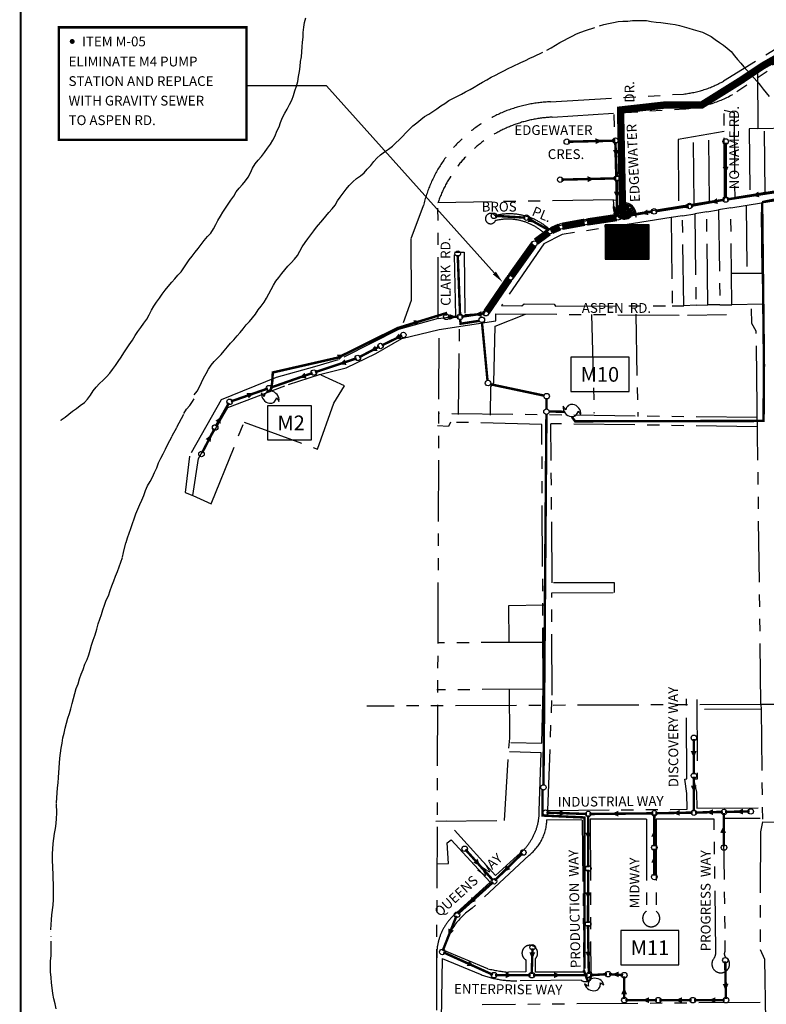
# Model space of a CAD drawing. Extents: x 488294 to 494871, y 5506148 to 5517782.
# Drawn here: x 488343 to 489870, y 5510576 to 5512590 of the extents above; entities that cross this region are included whole.
import ezdxf

# ---------------------------------------------------------------- set-up
doc = ezdxf.new("R2010")
doc.units = 0
doc.header["$LTSCALE"] = 100
doc.header["$MEASUREMENT"] = 0
for name, pattern in [('HIDDEN', [0.375, 0.25, -0.125]), ('MICROHIDDEN', [0.2, 0.1, -0.1]), ('PHANTOM', [2.5, 1.25, -0.25, 0.25, -0.25, 0.25, -0.25]), ('STREAM', [0.5, 0.2, -0.1, 0, -0.1, 0, -0.1])]:
    doc.linetypes.add(name, pattern=pattern)
doc.layers.get('0').update_dxf_attribs({"linetype": 'CONTINUOUS'})
for name, color, linetype in [('BORDER', 7, 'CONTINUOUS'), ('COLOR150', 150, 'CONTINUOUS'), ('COLOR246', 246, 'CONTINUOUS'), ('COLOR3', 3, 'CONTINUOUS'), ('DIG_LEGAL', 250, 'PHANTOM'), ('RLEGAL', 250, 'PHANTOM'), ('RNAMES', 12, 'CONTINUOUS'), ('RTEXTS', 15, 'CONTINUOUS'), ('STEXTM', 12, 'CONTINUOUS'), ('STREAM', 253, 'STREAM')]:
    doc.layers.add(name, color=color, linetype=linetype)
doc.styles.add('MED', font='ARIAL.TTF', dxfattribs={"height": 30})
doc.styles.add('ROMANSM', font='romantic.ttf', dxfattribs={"height": 20})
doc.styles.add('SLANTS', font='ARIALI.TTF', dxfattribs={"height": 20})
doc.styles.add('SMALL', font='ARIAL.TTF', dxfattribs={"height": 20})

# ---------------------------------------------------------------- blocks, each defined once
blk = doc.blocks.new('MH')
at = {"linetype": 'CONTINUOUS'}
blk.add_circle((0, 0), 0.0015, dxfattribs=at)
blk = doc.blocks.new('MH1')
at = {"xscale": 7500, "yscale": 7500, "zscale": 7500}
blk.add_blockref('MH', (0, 0), dxfattribs=at)
blk = doc.blocks.new('PUMPSTA')
blk.add_lwpolyline([(0.00167, 0, 0.419962), (-0.00003, 0.00167, -0.121992), (0.00083, 0.0025, 0.414214), (-0.00167, 0, 0.419962), (0.00003, -0.00167, -0.121992), (-0.00083, -0.0025, 0.414214), (0.00167, 0)], format="xyb")
blk = doc.blocks.new('DIRARROW')
blk.add_lwpolyline([(0, 0, 0, 6, 0), (0, -7, 6, 6, 0)], format="xyseb")
blk = doc.blocks.new('TEMP1')
at = {"xscale": 2, "yscale": 2, "zscale": 2}
blk.add_blockref('DIRARROW', (0, 0), dxfattribs=at)
blk = doc.blocks.new('PUMPSTAF')
blk.add_lwpolyline([(0.00167, 0, 0.419962), (-0.00003, 0.00167, -0.121992), (0.00083, 0.0025, 0.414214), (-0.00167, 0, 0.419962), (0.00003, -0.00167, -0.121992), (-0.00083, -0.0025, 0.414214), (0.00167, 0)], format="xyb")
for points in [[(0.00147, 0, 0.495863), (-0.00039, 0.00141, -0.086319), (0.00012, 0.00219, 0.32428), (-0.00147, 0, 0.495863), (0.00039, -0.00141, -0.086319), (-0.00012, -0.00219, 0.32428)], [(0.00127, 0, 0.608307), (-0.00073, 0.00103, -0.052084), (-0.00053, 0.0016, 0.220186), (-0.00127, 0, 0.608307), (0.00073, -0.00103, -0.052084), (0.00053, -0.0016, 0.220186)], [(0.00107, 0, 0.856978), (-0.00102, 0.00032, -0.009504), (-0.00101, 0.00044, 0.058579), (-0.00107, 0, 0.856978), (0.00102, -0.00032, -0.009504), (0.00101, -0.00044, 0.058579)], [(0.00087, 0, 0.856978), (-0.00083, 0.00026, -0.073549), (-0.00085, 0.00021, 0.031181), (-0.00087, 0, 0.856978), (0.00083, -0.00026, -0.073549), (0.00085, -0.00021, 0.031181)], [(0.00067, 0, 0.858987), (-0.00064, 0.0002, -0.036897), (-0.00066, 0.00015, 0.024219), (-0.00067, 0, 0.858987), (0.00064, -0.0002, -0.036897), (0.00066, -0.00015, 0.024219)], [(0.00047, 0, 0.861441), (-0.00045, 0.00014, -0.019954), (-0.00046, 0.00009, 0.017745), (-0.00047, 0, 0.861441), (0.00045, -0.00014, -0.019954), (0.00046, -0.00009, 0.017745)], [(0.00027, 0, 0.865538), (-0.00026, 0.00008, -0.009264), (-0.00027, 0.00005, 0.010881), (-0.00027, 0, 0.865538), (0.00026, -0.00008, -0.009264), (0.00027, -0.00005, 0.010881)], [(0.00007, 0, 0.880336), (-0.00006, 0.00002, -0.001646), (-0.00007, 0.00001, 0.002926), (-0.00007, 0, 0.880336), (0.00006, -0.00002, -0.001646), (0.00007, -0.00001, 0.002926)]]:
    blk.add_lwpolyline(points, format="xyb", close=True)

msp = doc.modelspace()

# ---------------------------------------------------------------- hatches: boundary and pattern name
at = {"layer": 'COLOR246'}
h = msp.add_hatch(dxfattribs=at)
h.set_pattern_fill('ANSI31', color=256, style=0)
h.set_pattern_definition([(45, (0, 0), (-0.0883883476483, 0.0883883476483), [])])
h.paths.add_polyline_path([(489630, 5512170), (489579.6, 5512170), (489540, 5512163.8), (489540, 5512100), (489630, 5512100)])
h.paths.add_polyline_path([(489579.6, 5512170), (489540, 5512170), (489540, 5512163.8)], flags=16)
h.paths.add_polyline_path([(489555.6, 5512112.5), (489623.7, 5512112.5), (489623.7, 5512157.5), (489555.6, 5512157.5)], flags=24)

# ---------------------------------------------------------------- linework, layer by layer
at = {"layer": 'BORDER', "color": 7, "const_width": 4}
msp.add_lwpolyline([(494708.9, 5506150), (488344.9, 5506150), (488344.9, 5517780), (494708.9, 5517780)], close=True, dxfattribs=at)
at = {"layer": 'COLOR150'}
for p, q in [((488970.2, 5512454.5), (488806.9, 5512454.5)), ((489313.8, 5512071.4), (488970.2, 5512454.5))]:
    msp.add_line(p, q, dxfattribs=at)
for points, const_width in [([(488806.9, 5512434), (488806.9, 5512574), (488422.8, 5512574), (488422.8, 5512434)], 5), ([(488422.8, 5512434), (488422.8, 5512344), (488806.9, 5512344), (488806.9, 5512434)], 5), ([(489398.8, 5512135.6), (489424.9, 5512154.9)], 15)]:
    msp.add_lwpolyline(points, dxfattribs=dict(at, const_width=const_width))
at = {"layer": 'COLOR150', "const_width": 5}
msp.add_lwpolyline([(488447.8, 5512545.1, 1), (488452.8, 5512545.1, 1)], format="xyb", close=True, dxfattribs=at)
at = {"layer": 'COLOR150', "linetype": 'CONTINUOUS', "const_width": 15, "flags": 128}
for points in [[(489452.4, 5512167), (489498.1, 5512175.3)], [(489503.1, 5512175.8), (489563.7, 5512184.9)], [(489430.8, 5512158.4), (489447.4, 5512165.7)], [(489394.2, 5512129.7), (489347.5, 5512064.3)], [(489344.5, 5512060.1), (489297.8, 5511991.7)]]:
    msp.add_lwpolyline(points, dxfattribs=at)
at = {"layer": 'COLOR150'}
msp.add_solid([(489316.9, 5512074.2), (489310.7, 5512068.7), (489330.5, 5512052.8)], dxfattribs=at)
at = {"layer": 'COLOR246', "linetype": 'HIDDEN', "const_width": 15, "flags": 128}
msp.add_lwpolyline([(489575.8, 5512205.5), (489572, 5512394.8), (489572, 5512404.9), (489661.8, 5512415), (489737.5, 5512415), (489818.2, 5512465.4), (489863.6, 5512495.7), (489970.5, 5512556.2), (490009.1, 5512537.3)], dxfattribs=at)
at = {"layer": 'COLOR3', "linetype": 'CONTINUOUS', "const_width": 5, "flags": 128}
for points in [[(489464.3, 5512340), (489558.6, 5512342.1)], [(489561.2, 5512339.5), (489564.2, 5512267.6)], [(489786.9, 5512337.8), (489786.9, 5512224.5)], [(489450.9, 5512262.4), (489561.7, 5512265.1)], [(489564.2, 5512262.6), (489564.4, 5512195.5)], [(489888.8, 5512237.1), (489789.4, 5512222)], [(489784.4, 5512221.5), (489715.5, 5512208.9)], [(489637.8, 5512197.3), (489568.7, 5512185.4)], [(489710.5, 5512208.4), (489642.9, 5512197.8)], [(489315.2, 5512188.4), (489377, 5512184.7)], [(489381.8, 5512183.4), (489426, 5512158.7)], [(489238.8, 5512108.5), (489243.6, 5511984.4)], [(489218.4, 5511981.9), (489240.8, 5511981.9)], [(489293.8, 5511989.2), (489246.1, 5511982.1)], [(489125.3, 5511943.8), (489083.2, 5511923.3)], [(489078.6, 5511921.1), (489036.8, 5511899.1)], [(489032, 5511897.1), (488947, 5511868.6)], [(488941.9, 5511867.1), (488855.4, 5511836.8)], [(488774.7, 5511808.8), (488850.4, 5511835.3)], [(488853.6, 5511833.6), (488854.7, 5511830.3)], [(488743.9, 5511757.9), (488770.9, 5511805.8)], [(488715.9, 5511703.7), (488741.4, 5511753.3)], [(489721.5, 5511118.5), (489721.5, 5511046.1)], [(489721.5, 5511041.2), (489721.5, 5510970.4)], [(489420.3, 5510968), (489503.4, 5510965.1)], [(489719.3, 5510968), (489643, 5510966.5)], [(489781, 5510969.4), (489723.8, 5510968)], [(489783.2, 5510899), (489783.2, 5510966.9)], [(489835.6, 5510970.4), (489785.5, 5510969.4)], [(489505.6, 5510962.7), (489505.6, 5510856.1)], [(489638.6, 5510966.5), (489507.9, 5510965.1)], [(489640.8, 5510899), (489640.8, 5510964.1)], [(489254.5, 5510892.5), (489311.2, 5510829.2)], [(489640.8, 5510838.9), (489640.8, 5510894.1)], [(489371.1, 5510884.8), (489314.4, 5510829.2)], [(489505.6, 5510851.4), (489505.2, 5510742.4)], [(489311.2, 5510825.9), (489238.8, 5510760.8)], [(489236.3, 5510756.9), (489208, 5510685.3)], [(489505.2, 5510737.9), (489506.9, 5510637.7)], [(489391.7, 5510690.4), (489390.1, 5510637.7)], [(489209.2, 5510682.3), (489310.8, 5510636.3)], [(489496.5, 5510645.9), (489505.4, 5510621.3)], [(489785.9, 5510663.8), (489787.3, 5510586.6)], [(489315.2, 5510635.5), (489387.7, 5510635.5)], [(489392.5, 5510635.5), (489504.4, 5510635.5)], [(489507.9, 5510633.5), (489511.6, 5510627.2)], [(489543.9, 5510637.5), (489509.1, 5510635.5)], [(489577.1, 5510635.5), (489548.3, 5510637.5)], [(489579.3, 5510586.8), (489579.3, 5510633.1)], [(489646.3, 5510584.3), (489581.7, 5510584.3)], [(489717.1, 5510584.3), (489651.1, 5510584.3)], [(489784.9, 5510584.3), (489721.9, 5510584.3)]]:
    msp.add_lwpolyline(points, dxfattribs=at)
at = {"layer": 'COLOR3', "linetype": 'MICROHIDDEN', "const_width": 5}
msp.add_lwpolyline([(489861.4, 5512216.4), (489865.1, 5511883.4), (489864.3, 5511769), (489478.9, 5511768.2), (489472.4, 5511777.1)], dxfattribs=at)
at = {"layer": 'COLOR3', "linetype": 'HIDDEN', "const_width": 5, "flags": 128}
for points in [[(489945.6, 5512233.5), (489861.4, 5512216.4)], [(488855.9, 5511830.3), (488859.4, 5511847.9), (488860.5, 5511868.1), (488993.6, 5511898.4), (489115.7, 5511958.9), (489214.6, 5511989.2), (489215.3, 5511984.4)]]:
    msp.add_lwpolyline(points, dxfattribs=at)
at = {"layer": 'COLOR3', "const_width": 5}
for points in [[(489283.6, 5511973.8), (489244.6, 5511967.8), (489243.8, 5511975.7)], [(489288.3, 5511971.2), (489299.7, 5511851.4)], [(489305.1, 5511844.1), (489415.7, 5511820.7)], [(489420.4, 5511815.1), (489420.3, 5511792.9)], [(489420.2, 5511783.3), (489414.1, 5511022.9)], [(489426, 5511788.3), (489457.3, 5511787.7)]]:
    msp.add_lwpolyline(points, dxfattribs=at)
at = {"layer": 'COLOR3', "linetype": 'HIDDEN', "const_width": 5}
msp.add_lwpolyline([(489412, 5511016), (489412, 5510962), (489498, 5510958), (489498, 5510648.6)], dxfattribs=at)
at = {"layer": 'COLOR3', "const_width": 5, "flags": 128}
for points in [[(489506.2, 5510677.1), (489506.2, 5510682.7)], [(489786.8, 5510611.4), (489786.8, 5510617)]]:
    msp.add_lwpolyline(points, dxfattribs=at)
at = {"layer": 'DIG_LEGAL'}
for p, q in [((490274, 5512764.7), (489782.4, 5512464)), ((489996.5, 5512566.9), (489801.2, 5512436.7)), ((489997, 5512546.1), (489851.6, 5512483.5)), ((489851.6, 5512483.5), (489852.6, 5512367)), ((489428.3, 5512421.6), (489700.4, 5512437.6)), ((489432.3, 5512390.3), (489701.7, 5512407.3)), ((489570.2, 5512398.9), (489574.3, 5512188.8)), ((489783.5, 5512404.4), (489804, 5512399.5)), ((489784.7, 5512223), (489783.5, 5512404.4)), ((489804, 5512399.5), (489805.3, 5512226.5)), ((489563.4, 5512220.7), (489558.9, 5512397.8)), ((489783.4, 5512360.9), (489689.6, 5512344.4)), ((489852.6, 5512367), (489834.9, 5512366.6)), ((489834.9, 5512366.6), (489836, 5512231.4)), ((489852.6, 5512367), (489998.4, 5512369.6)), ((489867.7, 5512236.8), (489866.5, 5512367.4)), ((489689.6, 5512344.4), (489690.7, 5512208)), ((489722.5, 5512213.3), (489721.2, 5512349.8)), ((489753.8, 5512217.9), (489751.9, 5512355.3)), ((489805.3, 5512226.5), (490000.2, 5512257.9)), ((489557.6, 5512221.1), (489198.4, 5512215.3)), ((489557.6, 5512221.1), (489563.4, 5512220.7)), ((489560.1, 5512188.2), (489557.6, 5512221.1)), ((489690.7, 5512208), (489784.7, 5512223)), ((489836, 5512231.4), (489867.7, 5512236.8)), ((489859.9, 5512214.8), (489999.2, 5512237.3)), ((489143.3, 5512142.3), (489168.7, 5512209.7)), ((489198.6, 5511978.8), (489198.4, 5512215.3)), ((489574.3, 5512188.8), (489690.7, 5512208)), ((489748.1, 5512196.6), (489772.4, 5512200.6)), ((489797.3, 5512204.8), (489772.4, 5512200.6)), ((489772.4, 5512200.6), (489774.8, 5512006.4)), ((489797.3, 5512204.8), (489859.9, 5512214.8)), ((489799.3, 5512006.7), (489797.3, 5512204.8)), ((489828.8, 5512209.8), (489830.4, 5512070.7)), ((489861.2, 5512070.7), (489859.9, 5512214.8)), ((489438.3, 5512167.4), (489560.1, 5512188.2)), ((489675, 5512184.8), (489452.5, 5512150.2)), ((489698.7, 5512188.7), (489675, 5512184.8)), ((489675, 5512184.8), (489677.6, 5512004.6)), ((489698.7, 5512188.7), (489723.5, 5512192.8)), ((489701.2, 5512004.7), (489698.7, 5512188.7)), ((489748.1, 5512196.6), (489723.5, 5512192.8)), ((489723.5, 5512192.8), (489726.2, 5512005.7)), ((489750.5, 5512006.4), (489748.1, 5512196.6)), ((489426.4, 5512160.5), (489438.3, 5512167.4)), ((489144.3, 5512015.7), (489143.3, 5512142.3)), ((489293.1, 5511989.7), (489397.8, 5512142.7)), ((489397.8, 5512142.7), (489415.1, 5512153.2)), ((489452.5, 5512150.2), (489414.9, 5512131.5)), ((489414.9, 5512131.5), (489328.3, 5512005.3)), ((489232, 5512114.1), (489252, 5512114.1)), ((489235.2, 5511983.5), (489232, 5512114.1)), ((489252, 5512114.1), (489253.1, 5511986.4)), ((489861.2, 5512070.7), (489798.7, 5512070.6)), ((489862.9, 5512070.7), (489861.2, 5512070.7)), ((489862.8, 5512008), (489862.9, 5512070.7)), ((489127.6, 5511970.4), (489144.3, 5512015.7)), ((489328.3, 5512005.3), (489369.6, 5512004.1)), ((489369.6, 5512004.1), (489374.6, 5512008.7)), ((489374.6, 5512008.7), (489435.7, 5512007.5)), ((489435.7, 5512007.5), (489438.6, 5512003.5)), ((489438.6, 5512003.5), (489677.6, 5512004.6)), ((489677.6, 5512004.6), (489701.2, 5512004.7)), ((489726.2, 5512005.7), (489701.2, 5512004.7)), ((489726.2, 5512005.7), (489750.5, 5512006.4)), ((489774.8, 5512006.4), (489750.5, 5512006.4)), ((489774.8, 5512006.4), (489799.3, 5512006.7)), ((489862.8, 5512008), (489799.3, 5512006.7)), ((489198.6, 5511978.8), (489117.6, 5511956.1)), ((489198.6, 5511978.8), (489235.2, 5511983.5)), ((489253.1, 5511986.4), (489293.1, 5511989.7)), ((489315.3, 5511962.6), (489377.3, 5511987)), ((489316.5, 5511987.7), (489708.4, 5511985.5)), ((489316.5, 5511973.7), (489316.5, 5511987.7)), ((489512.6, 5511986.9), (489517.5, 5511784.7)), ((489602.9, 5511987), (489607, 5511778.2)), ((489708.4, 5511985.5), (489788.8, 5511986.6)), ((489117.6, 5511956.1), (488994.5, 5511893.6)), ((489124.4, 5511937.4), (489201, 5511956.3)), ((489193.8, 5510063.6), (489201, 5511956.3)), ((489201, 5511956.3), (489316.5, 5511973.7)), ((489240.6, 5511781.8), (489242.4, 5511962.2)), ((489312.9, 5511846.8), (489315.3, 5511962.6)), ((489071.2, 5511907.2), (489124.4, 5511937.4)), ((489010.6, 5511877.5), (489071.2, 5511907.2)), ((488945.8, 5511879.6), (488867.3, 5511857.9)), ((488994.5, 5511893.6), (488945.8, 5511879.6)), ((488955.8, 5511863.8), (489010.6, 5511877.5)), ((488867.3, 5511857.9), (488754.9, 5511812.4)), ((488892.6, 5511843.4), (488955.8, 5511863.8)), ((489007.1, 5511840.6), (488959.2, 5511862.5)), ((488768.3, 5511796.6), (488892.6, 5511843.4)), ((488985.3, 5511805.6), (489007.1, 5511840.6)), ((489305.6, 5511781), (489306.6, 5511839)), ((489306.6, 5511839), (489312.9, 5511846.8)), ((488754.9, 5511812.4), (488690, 5511697.1)), ((488708.7, 5511691.9), (488768.3, 5511796.6)), ((488952.3, 5511711.4), (488985.3, 5511805.6)), ((489851.5, 5511775.8), (489198.5, 5511784.1)), ((488734.7, 5511599.1), (488802.2, 5511766.8)), ((488802.2, 5511766.8), (488952.3, 5511711.4)), ((489220.1, 5511757.5), (489197.5, 5511759.2)), ((489224.3, 5511766.4), (489220.1, 5511757.5)), ((489410.9, 5511761.5), (489224.3, 5511766.4)), ((489413.7, 5511221), (489410.9, 5511761.5)), ((489851.2, 5511757), (489429.3, 5511763.3)), ((489432, 5511437.9), (489429.3, 5511763.3)), ((488690, 5511697.1), (488681.2, 5511622.9)), ((488696.8, 5511616.3), (488708.7, 5511691.9)), ((488681.2, 5511622.9), (488696.8, 5511616.3)), ((488696.8, 5511616.3), (488734.7, 5511599.1)), ((489559.7, 5511437.6), (489432, 5511437.9)), ((489559.7, 5511418.4), (489559.7, 5511437.6)), ((489431.5, 5511417.4), (489559.7, 5511418.4)), ((489431.6, 5511208.2), (489431.5, 5511417.4)), ((489414.1, 5511392.2), (489342.7, 5511390.9)), ((489342.7, 5511390.9), (489343.5, 5511315.6)), ((489411.9, 5511316.1), (489197.6, 5511315.2)), ((489413.7, 5511220.5), (489196.2, 5511218.8)), ((489345.1, 5511120.2), (489344.8, 5511220)), ((489410.7, 5511109.9), (489413.7, 5511221)), ((489423.2, 5510972.1), (489431.6, 5511208.2)), ((489707.4, 5511037), (489706.9, 5511200.5)), ((489728, 5511199), (489728.5, 5511036.6)), ((489343.1, 5511099.7), (489345.1, 5511120.2)), ((489347.5, 5511111), (489410.7, 5511109.9)), ((489334.7, 5510952.1), (489343.1, 5511099.7)), ((489409.6, 5511090.1), (489344.8, 5511092)), ((489405.6, 5510971.8), (489409.6, 5511090.1)), ((489703.2, 5511036.2), (489707.4, 5511037)), ((489707.7, 5511007.3), (489703.2, 5511036.2)), ((489728.5, 5511036.6), (489720.8, 5511036.5)), ((489720.8, 5511036.5), (489727.4, 5511009.5)), ((489727.4, 5511009.5), (489728, 5510976.7)), ((489708, 5510974.8), (489707.7, 5511007.3)), ((489423.2, 5510972.1), (489708, 5510974.8)), ((489728, 5510976.7), (489857.8, 5510977.7)), ((489194.1, 5510950.4), (489334.7, 5510952.1)), ((489316.2, 5510839), (489214.9, 5510951)), ((489493.4, 5510952.3), (489421.1, 5510953.4)), ((489493.4, 5510952.3), (489496.8, 5510641.7)), ((489624.9, 5510954.4), (489509.7, 5510954.4)), ((489509.7, 5510954.4), (489510.7, 5510643.8)), ((489624.9, 5510954.4), (489624.5, 5510766.3)), ((489644.9, 5510954.4), (489644.5, 5510766.3)), ((489763.3, 5510954.4), (489644.9, 5510954.4)), ((489766.8, 5510683), (489763.3, 5510954.4)), ((489781.9, 5510956.1), (489785.4, 5510684.4)), ((489857.1, 5510956.1), (489781.9, 5510956.1)), ((489217.5, 5510905.9), (489225.5, 5510912.3)), ((489225.5, 5510912.3), (489304.9, 5510825.7)), ((489219.6, 5510864.1), (489217.5, 5510905.9)), ((489384.8, 5510881), (489268, 5510772.5)), ((489360.9, 5510880.3), (489316.2, 5510839)), ((489195.4, 5510863.4), (489219.6, 5510864.1)), ((489304.9, 5510825.7), (489236.1, 5510762.7)), ((489206.7, 5510669.9), (489204.4, 5510489.6)), ((489206.7, 5510669.9), (489284.5, 5510637.4)), ((489300.6, 5510648.5), (489209, 5510686.5)), ((489398, 5510641.5), (489397.5, 5510669.4)), ((489378.4, 5510666.7), (489377.8, 5510642.2)), ((489377.8, 5510642.2), (489342.3, 5510641.3)), ((489496.8, 5510641.7), (489398, 5510641.5)), ((489491.3, 5510625), (489359.7, 5510624)), ((489857.2, 5510579.8), (489288.5, 5510574.9))]:
    msp.add_line(p, q, dxfattribs=at)
for centre, radius, start, end in [((489678.4, 5512646.2), 209.8, 276.0195, 299.7378), ((489438.4, 5512144.2), 277.6, 92.0989, 166.3502), ((489685.6, 5512644.9), 238.1, 273.8826, 299.0269), ((489443.6, 5512131.3), 259.2, 92.5106, 161.0936), ((489306.1, 5512182.8), 10.6, 34.5938, 337.5575), ((489344.4, 5512071.2), 121.3, 47.4218, 104.1147), ((489341.5, 5512072.3), 109.4, 47.6905, 103.5348), ((489290.9, 5510971.1), 114.7, 307.6414, 0.3342), ((489325.5, 5510956), 95.7, 308.3355, 358.4046), ((489350.7, 5510652.6), 145.6, 124.5995, 166.5251), ((489305.1, 5510678.1), 109.2, 129.2325, 183.837), ((489634.5, 5510751.9), 17.5, 124.878, 55.1779), ((489386.2, 5510680.6), 16, 315.2681, 240.8207), ((489776.7, 5510658.3), 18.1, 142.8011, 38.1796), ((489745.1, 5510682.5), 21.8, 322.5118, 1.3332), ((489794, 5510679.1), 10, 148.0674, 252.6342), ((489388.2, 5511033.8), 395.1, 257.1997, 263.3304), ((489355.5, 5510818), 194, 248.5541, 271.2449), ((489499.3, 5510636.2), 13.7, 234.393, 33.6891)]:
    msp.add_arc(centre, radius, start, end, dxfattribs=at)
at = {"layer": 'RLEGAL'}
for p, q in [((489840, 5511968), (489839.6, 5511998.5)), ((489849.4, 5511952.8), (489840, 5511968)), ((489851.3, 5511797.6), (489849.4, 5511952.8)), ((489859, 5511189), (489851.3, 5511797.6)), ((489859, 5511189), (489052.9, 5511185.7)), ((489859.1, 5511179.2), (489743.5, 5511178.9)), ((489920, 5511189.2), (489859, 5511189)), ((489859, 5511189), (489859.1, 5511179.2)), ((489859.1, 5511179.2), (489862, 5510948.8)), ((489862, 5510948.8), (489857.8, 5510928.7)), ((489862, 5510948.8), (489923, 5510948.7)), ((489857.8, 5510928.7), (489857.3, 5510688.1)), ((489857.3, 5510688.1), (489866.3, 5510668)), ((489866.3, 5510668), (489868.9, 5510516.6))]:
    msp.add_line(p, q, dxfattribs=at)
at = {"layer": 'RTEXTS'}
msp.add_line((489576, 5512193), (489576, 5512193), dxfattribs=at)
at = {"layer": 'RTEXTS', "color": 7}
msp.add_line((488855.4, 5511827.8), (488855.4, 5511827.8), dxfattribs=at)
at = {"layer": 'STEXTM'}
for points in [[(489540, 5512170), (489540, 5512100), (489630, 5512100), (489630, 5512170)], [(489470.2, 5511899.2), (489470.2, 5511829.2), (489589.7, 5511829.2), (489589.7, 5511899.2)], [(488850, 5511800), (488850, 5511730), (488940, 5511730), (488940, 5511800)], [(489572.6, 5510726.6), (489572.6, 5510656.6), (489690.9, 5510656.6), (489690.9, 5510726.6)]]:
    msp.add_lwpolyline(points, close=True, dxfattribs=at)
at = {"layer": 'STREAM'}
for points in [[(488427.1, 5511770.2), (488427.9, 5511771), (488435.8, 5511776.9), (488443.2, 5511783.1), (488450.8, 5511789), (488458.9, 5511794.6), (488466.8, 5511800.3), (488475.2, 5511806.5), (488481.5, 5511813.8), (488487.5, 5511821.6), (488493.2, 5511830.6), (488499.2, 5511838.2), (488506.3, 5511845.2), (488513.6, 5511852.2), (488520.7, 5511859.3), (488526.9, 5511866.9), (488532.9, 5511874.4), (488538.7, 5511882.3), (488544.1, 5511890.7), (488550.1, 5511899.1), (488556.1, 5511908.1), (488561.3, 5511916.2), (488567, 5511924.9), (488573.3, 5511934.2), (488578.8, 5511943.4), (488584.2, 5511951.8), (488590.5, 5511960.2), (488597, 5511969.2), (488602.7, 5511977.3), (488607.4, 5511986), (488612.6, 5511995.3), (488617.5, 5512003.7), (488622.7, 5512011.8), (488628.7, 5512020.3), (488634.5, 5512028.4), (488640.5, 5512036.3), (488646.7, 5512044.1), (488653.8, 5512052.5), (488660, 5512059.8), (488666.6, 5512066.9), (488672.9, 5512074.2), (488678.3, 5512082.3), (488684.1, 5512090.2), (488689.8, 5512098.6), (488695.8, 5512106.2), (488701.8, 5512114), (488708.1, 5512121.6), (488714.3, 5512130), (488720.3, 5512138.2), (488727.1, 5512146.3), (488733.7, 5512153.3), (488739.1, 5512161.7), (488743.8, 5512170.5), (488748.2, 5512179.2), (488753.4, 5512187.6), (488758.6, 5512195.7), (488764.1, 5512204.1), (488769.5, 5512212.3), (488774.7, 5512220.7), (488780.5, 5512228.9), (488785.7, 5512237.5), (488791.9, 5512244.9), (488798.5, 5512252.2), (488804.5, 5512259.8), (488810.2, 5512267.6), (488814.6, 5512276.6), (488819.3, 5512285.9), (488824.5, 5512294.5), (488830.7, 5512302.4), (488837.3, 5512310), (488843.5, 5512317.8), (488849.5, 5512326.5), (488855.5, 5512334.7), (488860.7, 5512343.4), (488865.7, 5512352.1), (488869, 5512361.3), (488873.4, 5512370.3), (488876.5, 5512379.6), (488880.3, 5512389.4), (488885.3, 5512398.1), (488889.9, 5512406.8), (488894.9, 5512416.1), (488899.5, 5512425.3), (488902.9, 5512434.6), (488905.7, 5512444.1), (488909, 5512453.7), (488911.5, 5512463.2), (488913.3, 5512473.6), (488915, 5512483.5), (488916.2, 5512493.8), (488917.5, 5512504), (488918.9, 5512513.8), (488919.9, 5512523.7), (488920.8, 5512533.8), (488921.5, 5512543.6), (488922.5, 5512553.8), (488922.9, 5512563.6), (488923.8, 5512574), (488925.3, 5512583.9), (488927.9, 5512593.7)], [(488699.7, 5511822.2), (488705.9, 5511829.8), (488710.6, 5511838.5), (488714.7, 5511847.5), (488719.1, 5511856.2), (488724.1, 5511866), (488729, 5511874.7), (488734.7, 5511883.1), (488740.7, 5511890.7), (488747.8, 5511897.7), (488754.6, 5511904.8), (488761.1, 5511912.4), (488767.7, 5511920.8), (488773.9, 5511928.1), (488780.7, 5511935.1), (488787.8, 5511942.7), (488794.1, 5511950), (488800.1, 5511957.6), (488806.3, 5511965.2), (488812.9, 5511972.2), (488819.2, 5511979.8), (488824.9, 5511987.6), (488830.9, 5511996.3), (488836.9, 5512003.9), (488842.6, 5512011.8), (488847.8, 5512020.2), (488857.2, 5512037.6), (488861.8, 5512046.6), (488867, 5512054.7), (488872.8, 5512062.6), (488879, 5512070.2), (488885.3, 5512078), (488891.6, 5512085.4), (488898.4, 5512092.4), (488904.9, 5512099.7), (488910.9, 5512107.6), (488915.8, 5512116), (488920.8, 5512125), (488926.5, 5512133.6), (488932.2, 5512141.5), (488938.5, 5512149.6), (488944.2, 5512157.5), (488950.2, 5512165.4), (488962.8, 5512180.5), (488975.3, 5512195.2), (488981.9, 5512202.5), (488987.9, 5512210.1), (488993.1, 5512218.8), (488998.3, 5512226.9), (489004.3, 5512234.8), (489010.8, 5512243.2), (489016.8, 5512250.8), (489024.1, 5512257.8), (489031.7, 5512264.5), (489039.6, 5512270.4), (489047.2, 5512276.6), (489053.7, 5512283.9), (489060.8, 5512291.5), (489067.1, 5512299.4), (489073.6, 5512306.4), (489080.9, 5512312.9), (489089.1, 5512319.1), (489097.2, 5512324.7), (489105.1, 5512330.9), (489112.2, 5512337.4), (489119, 5512344.1), (489126, 5512350.9), (489132.8, 5512358.2), (489139.6, 5512365), (489147.2, 5512372.2), (489155.4, 5512378.7), (489163, 5512385.5), (489170.8, 5512391.4), (489179.5, 5512396.7), (489187.9, 5512402.1), (489195.8, 5512407.5), (489204.2, 5512413.1), (489212.6, 5512418.2), (489220.5, 5512424.1), (489228.9, 5512428.6), (489246.8, 5512437.2), (489255, 5512442.3), (489263.9, 5512447.1), (489272.6, 5512451.6), (489281.3, 5512456.7), (489289.4, 5512461.8), (489298.4, 5512466.9), (489307, 5512471.9), (489315.7, 5512476.2), (489324.7, 5512480.7), (489333.4, 5512485), (489342, 5512489.5), (489350.7, 5512493.8), (489368.1, 5512501.8), (489377.1, 5512506.3), (489386, 5512510.6), (489394.7, 5512514.6), (489420.8, 5512527.4), (489429.7, 5512532.2), (489438.6, 5512537.8), (489447.3, 5512542.9), (489456, 5512547.1), (489464.4, 5512552), (489473.1, 5512556.2), (489481.8, 5512560.8), (489490.7, 5512563.9), (489500, 5512567.4), (489528.4, 5512576.8), (489537.9, 5512579.7), (489547.2, 5512582), (489557.2, 5512584.1), (489567.2, 5512585.6), (489576.8, 5512586.3), (489586.5, 5512586.7), (489596.1, 5512587.9), (489605.6, 5512588.1), (489625.2, 5512587.8), (489634.7, 5512586), (489644.3, 5512584.5), (489654.1, 5512583.6), (489663.6, 5512582.6), (489673.1, 5512581.1), (489683.2, 5512579.6), (489692.7, 5512577.8), (489702, 5512575.2), (489711.3, 5512572.3), (489720.6, 5512569.8), (489739.2, 5512564), (489756.8, 5512555), (489765, 5512549.4), (489774.1, 5512543), (489782.1, 5512537.4), (489789.8, 5512531.2), (489797.8, 5512524.6), (489804.6, 5512516), (489811, 5512508.5), (489817.7, 5512501), (489823.9, 5512493.2), (489830.6, 5512485.7), (489837.3, 5512478), (489844.2, 5512470.7), (489850.9, 5512463), (489857.3, 5512455.5), (489863.5, 5512447.7), (489869.4, 5512439.7), (489876.1, 5512432.5)], [(488417.2, 5510566.8), (488415.7, 5510577.1), (488412.9, 5510587.3), (488410.8, 5510598.3), (488409.3, 5510609.3), (488408.1, 5510619.8), (488407.1, 5510630.8), (488405.9, 5510642.3), (488405.6, 5510654.1), (488406.2, 5510664.9), (488407.4, 5510674.9), (488407.5, 5510684.9), (488406.7, 5510728), (488407.3, 5510738.8), (488407.7, 5510748.8), (488408.5, 5510758.8), (488411.3, 5510779.4), (488411.9, 5510789.6), (488412, 5510799.9), (488412.3, 5510811.2), (488411.9, 5510821.7), (488411.4, 5510833), (488411, 5510843.2), (488410.8, 5510853.5), (488409.9, 5510873.4), (488409.7, 5510883.9), (488411.5, 5510904.5), (488412.8, 5510915.3), (488414.2, 5510925.5), (488415.9, 5510935.5), (488417.6, 5510945.8), (488418.4, 5510955.8), (488418.8, 5510966.6), (488418.4, 5510987.6), (488418.7, 5510998.1), (488419.3, 5511008.4), (488420.2, 5511018.4), (488421.3, 5511028.9), (488421.9, 5511039.5), (488423.7, 5511059.5), (488424.9, 5511079.5), (488426.3, 5511089.5), (488427.4, 5511099.8), (488429.4, 5511110.3), (488431.3, 5511120.6), (488433.5, 5511130.6), (488435.9, 5511140.9), (488438.6, 5511151.2), (488441.3, 5511161.2), (488444.6, 5511170.8), (488447.3, 5511180.5), (488450, 5511190.8), (488453, 5511201.1), (488455.7, 5511211.4), (488458.7, 5511221.5), (488462.2, 5511231.5), (488465.4, 5511241.3), (488468.9, 5511250.8), (488472.7, 5511260.3), (488476.4, 5511271.5), (488480.7, 5511281), (488484, 5511290.5), (488487, 5511300.5), (488489.9, 5511310.3), (488493.2, 5511320.4), (488497.2, 5511331.5), (488500.7, 5511343.4), (488503.6, 5511353.7), (488506.9, 5511363.5), (488510.1, 5511373), (488513.1, 5511382.7), (488516.3, 5511392.5), (488519.9, 5511402.1), (488524.4, 5511411.3), (488527.9, 5511421.9), (488531.4, 5511431.4), (488535.4, 5511441.8), (488538.9, 5511451.5), (488543, 5511460.8), (488546.2, 5511470.9), (488553.2, 5511490.4), (488555.4, 5511500.2), (488560.3, 5511520.3), (488563.3, 5511530), (488566.8, 5511539.6), (488570.1, 5511549.1), (488573.3, 5511559.1), (488576.8, 5511568.9), (488580.3, 5511579), (488584.4, 5511588.2), (488588.7, 5511597.8), (488593, 5511607), (488596.7, 5511616.6), (488600.5, 5511626.4), (488604.5, 5511636.4), (488609.4, 5511645.4), (488614.2, 5511654.2), (488618.8, 5511663.2), (488623.1, 5511673), (488627.1, 5511683.1), (488631.7, 5511692.9), (488636.2, 5511701.9), (488641, 5511711.2), (488645.4, 5511720.2), (488654.5, 5511738.2), (488664.2, 5511756.3), (488669.3, 5511765.3), (488678.9, 5511783.9), (488684, 5511792.9), (488690.7, 5511800.6), (488696.6, 5511808.9), (488699.9, 5511813.9)]]:
    msp.add_lwpolyline(points, dxfattribs=at)

# ---------------------------------------------------------------- block references
at = {"layer": 'COLOR150', "color": 5, "xscale": 2, "yscale": 2, "zscale": 2}
for p, rotation in [((489490.3, 5512174.5), 287.301227339469), ((489548.6, 5512182.6), 277.4031984593215), ((489441.4, 5512163.1), 293.2126772984586), ((489357.8, 5512078.8), 145.6821749394847), ((489322.8, 5512028.3), 145.5474040168436)]:
    msp.add_blockref('DIRARROW', p, dxfattribs=dict(at, rotation=rotation))
at = {"layer": 'COLOR150', "xscale": 0.5, "yscale": 0.5, "zscale": 0.5}
for p in [(489500.6, 5512175.6), (489566.2, 5512185.2), (489428.2, 5512157.4), (489449.9, 5512166.8), (489395.7, 5512131.7), (489346, 5512062.3), (489296.3, 5511989.4)]:
    msp.add_blockref('MH1', p, dxfattribs=at)
at = {"layer": 'COLOR246'}
for name, p, xscale, yscale, zscale, rotation in [('DIRARROW', (489684.1, 5512415), 2, 2, 2, 276.2063717290749), ('DIRARROW', (489572.1, 5512391.3), 2, 2, 2, 5.064993757600912), ('PUMPSTAF', (489580.3, 5512198.3), 10000, 10000, 10000, 80.38980909386026)]:
    msp.add_blockref(name, p, dxfattribs=dict(at, xscale=xscale, yscale=yscale, zscale=zscale, rotation=rotation))
at = {"layer": 'COLOR246', "color": 5, "xscale": 2, "yscale": 2, "zscale": 2, "rotation": 5.064993757600912}
msp.add_blockref('DIRARROW', (489574.9, 5512250.5), dxfattribs=at)
at = {"layer": 'COLOR3', "xscale": 0.5, "yscale": 0.5, "zscale": 0.5}
for p in [(489461.8, 5512340), (489561.2, 5512342.1), (489786.7, 5512340.5), (489448.4, 5512262.4), (489564.2, 5512265.1), (489786.7, 5512221.7), (489564.4, 5512193), (489640.4, 5512197.5), (489713, 5512208.6), (489312.7, 5512188.4), (489379.6, 5512184.7), (489238.8, 5512111), (489215.6, 5511981.9), (489243.6, 5511981.9), (489288.1, 5511975.9), (489127.6, 5511944.8), (489080.9, 5511922.3), (489034.5, 5511897.9), (488944.4, 5511867.9), (488852.9, 5511836.1), (489300.7, 5511846.4), (489420.6, 5511819.6), (488772.2, 5511808.1), (489420.2, 5511788), (488742.7, 5511755.6), (488714.7, 5511701.4), (489721.8, 5511120.9), (489721.8, 5511043.6), (489414.1, 5511019.6), (489418.3, 5510967.9), (489505.9, 5510965.1), (489641, 5510966.5), (489721.8, 5510967.9), (489783.5, 5510969.3), (489838.1, 5510970.3), (489253.1, 5510894), (489372.9, 5510886.3), (489641, 5510896.5), (489783.5, 5510896.5), (489505.9, 5510853.6), (489313, 5510827.5), (489641, 5510836.4), (489237.4, 5510759.1), (489505.5, 5510740.1), (489207.4, 5510683), (489391.9, 5510692.5), (489786.1, 5510666), (489313, 5510635.5), (489390.3, 5510635.5), (489507.1, 5510635.5), (489546.3, 5510637.5), (489579.5, 5510635.5), (489579.5, 5510584.3), (489648.9, 5510584.3), (489719.7, 5510584.3), (489787.5, 5510584.3)]:
    msp.add_blockref('MH1', p, dxfattribs=at)
at = {"layer": 'COLOR3'}
for name, p, xscale, yscale, zscale, rotation in [('DIRARROW', (489534.5, 5512341.5), 2, 2, 2, 271.374756712098), ('DIRARROW', (489163.1, 5511973.4), 2, 2, 2, 286.9027353739007), ('DIRARROW', (489108.7, 5511935.7), 2, 2, 2, 118.5711631855542), ('DIRARROW', (489059.8, 5511911.2), 2, 2, 2, 117.5049415566672), ('DIRARROW', (489006.8, 5511904.9), 2, 2, 2, 294.4819387244839), ('DIRARROW', (488996.1, 5511885.1), 2, 2, 2, 106.5222072631313), ('DIRARROW', (488914.2, 5511857.4), 2, 2, 2, 108.3107053029734), ('DIRARROW', (488822.2, 5511825.5), 2, 2, 2, 290.968099281039), ('PUMPSTA', (488855.4, 5511817.6), 7500, 7500, 7500, 261.9272013391517), ('PUMPSTA', (489472.4, 5511790.3), 7500, 7500, 7500, 261.9272013391517), ('DIRARROW', (488755.4, 5511778.3), 2, 2, 2, 329.7846055996521), ('DIRARROW', (488735.1, 5511741.1), 2, 2, 2, 330.4438914326118), ('PUMPSTA', (489518, 5510616.4), 7500, 7500, 7500, 284.1722606802417)]:
    msp.add_blockref(name, p, dxfattribs=dict(at, xscale=xscale, yscale=yscale, zscale=zscale, rotation=rotation))
at = {"layer": 'COLOR3', "color": 5, "xscale": 2, "yscale": 2, "zscale": 2}
for p, rotation in [((489562.4, 5512309.2), 180.3701027998945), ((489786.9, 5512274.7), 181.2023152428984), ((489518.3, 5512263.8), 271.374756712098), ((489564.3, 5512223.7), 180.3167188679354), ((489840.9, 5512229.8), 99.62895609187632), ((489755.9, 5512216.3), 99.0157945524114), ((489613.9, 5512193.2), 100.3008364335359), ((489697.4, 5512206.3), 99.25660601731491), ((489396.8, 5512175), 243.0889741240041), ((489236, 5511981.4), 268.7686479384479), ((489273.5, 5511986.2), 95.81317010010768), ((489721.5, 5511079.7), 180.3567778815435), ((489721.5, 5511009.4), 180.3102556330506), ((489461.1, 5510966.6), 268.0646665220133), ((489553.3, 5510965.6), 90.68065526826913), ((489808.3, 5510969.8), 91.22617582398105), ((489505.6, 5510912.8), 180.2174754748055), ((489640.8, 5510932.9), 359.6166341441468), ((489782.1, 5510940.4), 357.3709293181728), ((489284.3, 5510859.2), 222.1454860086879), ((489640.8, 5510879.7), 359.8515050995454), ((489332.4, 5510846.7), 134.8914756582128), ((489505.4, 5510790.9), 180.0505958688553), ((489261.7, 5510781.4), 134.8914756582128), ((489220.1, 5510715.8), 158.9135141308354), ((489391, 5510668.1), 178.7565067340958), ((489506.3, 5510669.3), 181.2436435470624), ((489272.2, 5510653.8), 245.8264486345632), ((489350.9, 5510635.5), 269.8965402332014), ((489449.8, 5510635.5), 269.9287630499442), ((489554.1, 5510637.1), 90.0236860262146), ((489579.3, 5510610.5), 359.4846399978055), ((489787, 5510603.8), 181.5860211257045), ((489616, 5510584.3), 90.0236860262146), ((489683.3, 5510584.3), 90.0236860262146), ((489751.9, 5510584.3), 90.0236860262146)]:
    msp.add_blockref('DIRARROW', p, dxfattribs=dict(at, rotation=rotation))
at = {"layer": 'COLOR3', "color": 5}
for p, rotation in [((489678.9, 5510967.2), 91.11534551739729), ((489746.8, 5510968.5), 91.46665107506959)]:
    msp.add_blockref('TEMP1', p, dxfattribs=dict(at, rotation=rotation))

# ---------------------------------------------------------------- texts
at = {"layer": 'COLOR150'}
for s, style, p in [('ITEM M-05', 'ROMANSM', (488470.3, 5512535.1)), ('ELIMINATE M4 PUMP', 'SMALL', (488442.8, 5512494)), ('STATION AND REPLACE', 'SMALL', (488442.8, 5512454)), ('WITH GRAVITY SEWER', 'SMALL', (488442.8, 5512414)), ('TO ASPEN RD.', 'SMALL', (488442.8, 5512374))]:
    msp.add_text(s, height=20, dxfattribs=dict(at, style=style)).set_placement(p)
at = {"layer": 'RNAMES', "color": 15, "style": 'SLANTS'}
for s, rotation, p in [('DR.', 90.9797, (489600.4, 5512420.2)), ('NO NAME RD.', 90.1318, (489814.3, 5512242.7)), ('EDGEWATER', 92.7166, (489611.6, 5512217)), ('PL.', 337.5607, (489388.8, 5512190)), ('CLARK  RD.', 90.2196, (489224.2, 5512004.4)), ('DISCOVERY WAY', 90.1745, (489690, 5511020)), ('INDUSTRIAL WAY', 0.5403, (489443.3, 5510979.8)), ('PRODUCTION  WAY', 91.0845, (489490, 5510650)), ('PROGRESS  WAY', 90, (489755.9, 5510684.2)), ('QUEENS  WAY', 42.1484, (489202.2, 5510753.8)), ('MIDWAY', 90, (489610.5, 5510772)), ('ENTERPRISE WAY', 359.5126, (489231.1, 5510597.6))]:
    msp.add_text(s, height=20, rotation=rotation, dxfattribs=at).set_placement(p)
for s, p in [('EDGEWATER', (489354.5, 5512353.8)), ('CRES.', (489422.9, 5512304.6)), ('BROS', (489287.6, 5512197.2)), ('ASPEN  RD.', (489492.5, 5511990))]:
    msp.add_text(s, height=20, dxfattribs=at).set_placement(p)
at = {"layer": 'STEXTM', "style": 'MED'}
for s, p in [('M4', (489560, 5512120)), ('M10', (489490.2, 5511849.2)), ('M2', (488870, 5511750)), ('M11', (489592.6, 5510676.6))]:
    msp.add_text(s, height=30, dxfattribs=at).set_placement(p)

doc.saveas('drawing.dxf')
